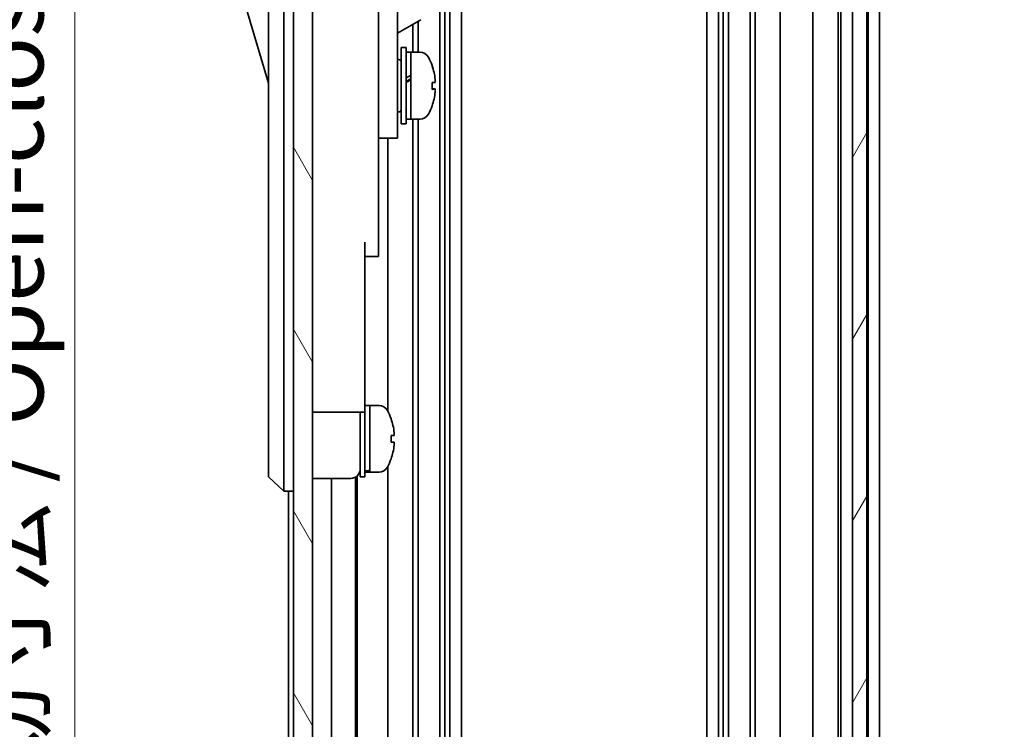
# Model space of a CAD drawing. Units: millimetres. Extents: x 0 to 5319, y -33 to 1124.
# Drawn here: x 2297 to 2400, y 443 to 517 of the extents above; entities that cross this region are included whole.
import ezdxf

# ---------------------------------------------------------------- set-up
doc = ezdxf.new("R2010")
doc.units = ezdxf.units.MM
doc.header["$LTSCALE"] = 4
doc.layers.get('Defpoints').update_dxf_attribs({"lineweight": 25})
for name, color, linetype, lineweight in [('Dimension (ISO)', 7, 'Continuous', 18), ('Hatch (ISO)', 1, 'Continuous', 18), ('Visible (ISO)', 7, 'Continuous', 35)]:
    doc.layers.add(name, color=color, linetype=linetype, lineweight=lineweight)
doc.styles.add('Note Text (TK)', font='txt')
doc.dimstyles.new('Default - Method 1b (TK)', dxfattribs={"dimscale": 4, "dimtxt": 2.5, "dimasz": 2.5, "dimexe": 1, "dimexo": 1.5, "dimgap": 1, "dimtad": 1, "dimtoh": 1, "dimrnd": 1e-08, "dimdsep": 46, "dimtxsty": 'Note Text (TK)', "dimcen": 0.09, "dimdle": 5, "dimclrd": 100, "dimclre": 100, "dimclrt": 7, "dimadec": 1, "dimazin": 1, "dimtfac": 1, "dimtmove": 0, "dimatfit": 3, "dimfxl": 1, "dimtolj": 1, "dimlwd": -1, "dimlwe": -1, "dimarcsym": 0})

# ---------------------------------------------------------------- blocks, each defined once
blk = doc.blocks.new('*D364')
at = {"layer": 'Defpoints', "color": 0}
for p in [(2387.72, 604.44), (2387.63, 400.44), (2414.99, 400.44)]:
    blk.add_point(p, dxfattribs=at)
at = {"layer": 'Dimension (ISO)', "color": 100}
for p, q in [((2393.72, 604.44), (2418.99, 604.44)), ((2414.99, 597.44), (2414.99, 407.44)), ((2393.63, 400.44), (2418.99, 400.44))]:
    blk.add_line(p, q, dxfattribs=at)
for points in [[(2413.82, 597.44), (2416.16, 597.44), (2414.99, 604.44)], [(2413.82, 407.44), (2416.16, 407.44), (2414.99, 400.44)]]:
    blk.add_solid(points, dxfattribs=at)
at = {"layer": 'Dimension (ISO)', "color": 7, "insert": (2408.38, 447.01), "char_height": 7, "attachment_point": 4, "rotation": 90, "style": 'Note Text (TK)'}
blk.add_mtext('\\A1;有効寸法 / MAX dim. 204', dxfattribs=at)
blk = doc.blocks.new('*D365')
at = {"layer": 'Defpoints', "color": 0}
for p in [(2384.37, 607.44), (2384.37, 397.44), (2445.61, 397.44)]:
    blk.add_point(p, dxfattribs=at)
at = {"layer": 'Dimension (ISO)', "color": 100}
for p, q in [((2390.37, 607.44), (2449.61, 607.44)), ((2445.61, 600.44), (2445.61, 404.44)), ((2390.37, 397.44), (2449.61, 397.44))]:
    blk.add_line(p, q, dxfattribs=at)
for points in [[(2444.44, 600.44), (2446.78, 600.44), (2445.61, 607.44)], [(2444.44, 404.44), (2446.78, 404.44), (2445.61, 397.44)]]:
    blk.add_solid(points, dxfattribs=at)
at = {"layer": 'Dimension (ISO)', "color": 7, "insert": (2438.8, 389.35), "char_height": 7, "attachment_point": 4, "rotation": 90, "style": 'Note Text (TK)'}
blk.add_mtext('\\A1;ハメ込みパネル有効寸法 / Slide panel MAX dim. 210', dxfattribs=at)
blk = doc.blocks.new('*D367')
at = {"layer": 'Defpoints', "color": 0}
for p in [(2324.82, 604.44), (2302.94, 400.44), (2324.97, 400.44)]:
    blk.add_point(p, dxfattribs=at)
at = {"layer": 'Dimension (ISO)', "color": 100}
for p, q in [((2318.82, 604.44), (2298.94, 604.44)), ((2302.94, 597.44), (2302.94, 407.44)), ((2318.97, 400.44), (2298.94, 400.44))]:
    blk.add_line(p, q, dxfattribs=at)
for points in [[(2301.77, 597.44), (2304.11, 597.44), (2302.94, 604.44)], [(2301.77, 407.44), (2304.11, 407.44), (2302.94, 400.44)]]:
    blk.add_solid(points, dxfattribs=at)
at = {"layer": 'Dimension (ISO)', "color": 7, "insert": (2296.13, 380.3), "char_height": 7, "attachment_point": 4, "rotation": 90, "style": 'Note Text (TK)'}
blk.add_mtext('\\A1;開閉パネル有効寸法 / Open-closing panel MAX dim. 204', dxfattribs=at)

msp = doc.modelspace()

# ---------------------------------------------------------------- hatches: boundary and pattern name
at = {"layer": 'Hatch (ISO)'}
h = msp.add_hatch(dxfattribs=at)
h.set_pattern_fill('ANSI31', color=256, scale=76.2, angle=75.000175, style=0)
h.set_pattern_definition([(120.0002, (1530.5, -24), (-8.24888, -4.762525), [])])
h.paths.add_polyline_path([(2327.8173, 612.9443), (2325.8173, 612.9443), (2325.8173, 391.9443), (2327.8173, 391.9443), (2327.8173, 399.9443), (2327.8173, 604.9443)])
h = msp.add_hatch(dxfattribs=at)
h.set_pattern_fill('ANSI31', color=256, scale=76.2, angle=14.999978, style=0)
h.set_pattern_definition([(60, (1530.5, -24), (-8.24889, 4.7625), [])])
h.paths.add_polyline_path([(2385.8673, 391.4943), (2385.8673, 613.3943), (2384.3673, 613.3943), (2384.3673, 607.9443), (2384.3673, 396.9443), (2384.3673, 391.4943)])

# ---------------------------------------------------------------- linework, layer by layer
at = {"layer": 'Visible (ISO)'}
for p, q in [((2325.8173, 612.9443), (2325.8173, 391.9443)), ((2327.8173, 391.9443), (2327.8173, 612.9443)), ((2384.3673, 613.3943), (2384.3673, 391.4943)), ((2385.8673, 391.4943), (2385.8673, 613.3943)), ((2341.147, 604.4443), (2341.147, 400.4443)), ((2341.69, 604.4443), (2341.69, 400.4443)), ((2342.2042, 604.4443), (2342.2042, 400.4443)), ((2343.4174, 604.4443), (2343.4174, 400.4443)), ((2369.1172, 604.4443), (2369.1172, 400.4443)), ((2370.3304, 604.4443), (2370.3304, 400.4443)), ((2370.8446, 604.4443), (2370.8446, 400.4443)), ((2371.3875, 604.4443), (2371.3875, 400.4443)), ((2373.647, 604.4443), (2373.647, 400.4443)), ((2374.19, 604.4443), (2374.19, 400.4443)), ((2376.8173, 604.4443), (2376.8173, 400.4443)), ((2380.2173, 604.4443), (2380.2173, 400.4443)), ((2382.8673, 604.4443), (2382.8673, 400.4443)), ((2383.1673, 604.4443), (2383.1673, 400.4443)), ((2386.0173, 604.4443), (2386.0173, 400.4443)), ((2387.2173, 604.4443), (2387.2173, 400.4443)), ((2323.2173, 534.9443), (2323.2173, 469.9443)), ((2324.8173, 469.9443), (2324.8173, 534.9443)), ((2336.7173, 514.4443), (2336.7173, 526.4443)), ((2334.7173, 524.1185), (2334.7173, 514.4443)), ((2319.2173, 523.6943), (2323.2173, 510.1943)), ((2336.7173, 515.441), (2339.1786, 516.862)), ((2338.8875, 516.6939), (2338.8875, 513.4443)), ((2338.3446, 516.3805), (2338.3446, 513.4443)), ((2334.7173, 505.4443), (2334.7173, 514.4443)), ((2336.7173, 514.4443), (2336.7173, 505.4443)), ((2337.1173, 505.9443), (2337.1173, 513.9443)), ((2337.1173, 513.9443), (2337.6173, 513.9443)), ((2337.6173, 505.9443), (2337.6173, 513.9443)), ((2336.7173, 512.6943), (2336.8173, 512.6943)), ((2337.6173, 513.4443), (2338.1173, 513.4443)), ((2338.1173, 513.4443), (2338.1173, 506.4443)), ((2339.0878, 513.4443), (2338.1173, 513.4443)), ((2338.1173, 511.0432), (2338.1173, 513.4443)), ((2338.1173, 506.4443), (2338.1173, 510.5585)), ((2340.3457, 509.5769), (2340.6725, 509.5769)), ((2336.7173, 507.1943), (2336.8173, 507.1943)), ((2337.6173, 506.4443), (2338.1173, 506.4443)), ((2339.0878, 506.4443), (2338.1173, 506.4443)), ((2338.3446, 506.4443), (2338.3446, 400.4443)), ((2338.8875, 506.4443), (2338.8875, 400.4443)), ((2334.7173, 505.4443), (2334.7173, 504.4443)), ((2336.7173, 504.4443), (2336.7173, 505.4443)), ((2337.1173, 505.9443), (2337.6173, 505.9443)), ((2334.7173, 504.4443), (2334.7173, 493.5443)), ((2334.7173, 504.4443), (2336.7173, 504.4443)), ((2335.7173, 504.4443), (2335.7173, 475.8253)), ((2333.3173, 493.5443), (2333.3173, 480.7443)), ((2334.7173, 492.0443), (2334.7173, 493.5443)), ((2333.3173, 492.0443), (2334.7173, 492.0443)), ((2333.3173, 475.7443), (2333.3173, 480.7443)), ((2327.8173, 475.7443), (2333.3173, 475.7443)), ((2332.8173, 468.9443), (2332.8173, 475.7443)), ((2333.3173, 476.4443), (2333.8173, 476.4443)), ((2333.3173, 468.9443), (2333.3173, 475.7443)), ((2333.8173, 469.6339), (2333.8173, 476.4443)), ((2333.8173, 476.4443), (2333.8173, 469.4443)), ((2334.7878, 476.4443), (2333.8173, 476.4443)), ((2336.0557, 475.0443), (2336.0447, 475.0443)), ((2336.3721, 473.3043), (2336.0447, 473.3043)), ((2336.0447, 472.5843), (2336.3721, 472.5843)), ((2336.0447, 470.8443), (2336.0557, 470.8443)), ((2323.2173, 468.9443), (2323.2173, 469.9443)), ((2324.8173, 469.9443), (2324.8173, 467.4443)), ((2333.3173, 469.4443), (2333.8173, 469.4443)), ((2333.8173, 469.4443), (2333.8173, 469.5058)), ((2334.7878, 469.4443), (2333.8173, 469.4443)), ((2335.7173, 470.0633), (2335.7173, 400.4443)), ((2323.2173, 468.9443), (2324.8173, 467.4443)), ((2327.8173, 468.7943), (2331.8173, 468.7943)), ((2329.8173, 468.7943), (2329.8173, 400.4443)), ((2332.3173, 468.9283), (2332.3173, 400.4443)), ((2332.5038, 469.0672), (2332.5038, 400.4443)), ((2332.8173, 468.9443), (2333.3173, 468.9443)), ((2325.8173, 467.4443), (2324.8173, 467.4443)), ((2325.3173, 467.4443), (2325.3173, 400.4443))]:
    msp.add_line(p, q, dxfattribs=at)
for centre, radius, start, end in [((2336.8173, 512.3943), 0.3, 0, 90), ((2339.0878, 512.4443), 1, 28.267871, 90), ((2334.4385, 509.9443), 6.2788, 19.541003, 28.267871), ((2336.8173, 507.4943), 0.3, 270, 0), ((2334.4385, 509.9443), 6.2788, 331.732129, 340.458997), ((2339.0878, 507.4443), 1, 270, 331.732129), ((2334.7878, 475.4443), 1, 28.267871, 90), ((2330.1385, 472.9443), 6.2788, 19.539701, 28.267871), ((2330.1385, 472.9443), 6.2684, 6.043828, 19.573211), ((2330.1385, 472.9443), 5.9172, 356.511985, 3.488015), ((2330.1385, 472.9443), 6.2684, 340.426789, 353.956172), ((2330.1385, 472.9443), 6.2788, 331.732129, 340.460299), ((2331.8173, 469.7943), 1, 270, 0), ((2334.7878, 470.4443), 1, 270, 331.732129)]:
    msp.add_arc(centre, radius, start, end, dxfattribs=at)
for centre, major_axis, ratio, start_param, end_param in [((2334.4385, 512.0442), (5.9172, 0), 0.01131441, 6.22230796, 6.28720104), ((2334.4385, 509.9402), (6.2684, 0), 0.99993599, 0.10548471, 0.34161698), ((2334.4385, 509.9484), (6.2684, 0), 0.99993599, 0.10548471, 0.34032878), ((2337.6843, 509.9443), (-6.0509, -3.4391), 0.10747282, 4.65138216, 4.66243239), ((2337.6843, 509.9443), (-3.2848, -1.8669), 0.1074725, 4.5194207, 4.67173906), ((2338.5503, 509.9443), (-6.0509, -3.4391), 0.1074725, 4.72287176, 4.80590367), ((2337.6844, 507.3738), (12.0083, 7.1516), 0.21249067, 1.40914645, 1.44492831), ((2334.4385, 510.3043), (6.2684, 0), 0.01131441, 5.94156833, 6.1777006), ((2334.4385, 509.9205), (5.9172, 0), 0.99993599, 6.22230796, 6.34406266), ((2334.4385, 509.5843), (6.2684, 0), 0.01131441, 5.94156833, 6.1777006), ((2334.4385, 509.968), (5.9172, 0), 0.99993599, 6.27916957, 6.33603276), ((2334.4385, 509.5843), (6.2684, 0), 0.01131441, 0.10548471, 0.34032878), ((2334.4385, 509.9402), (6.2684, 0), 0.99993599, 5.94156833, 6.1777006), ((2334.4385, 507.8444), (5.9172, 0), 0.01131441, 6.22230796, 6.33603276), ((2333.3843, 472.9443), (-6.0227, -1.2768), 0.54108903, 1.44553428, 1.45658451), ((2334.2503, 472.9443), (-6.0227, -1.2768), 0.54108746, 1.30206382, 1.38509573), ((2333.3844, 483.0709), (5.6712, 12.7743), 0.83709415, 3.62921094, 3.6649928)]:
    msp.add_ellipse(centre, major_axis=major_axis, ratio=ratio, start_param=start_param, end_param=end_param, dxfattribs=at)
for points, knots in [([(2340.6721, 510.6083), (2340.6761, 510.5708), (2340.6796, 510.5307), (2340.6841, 510.4571), (2340.6853, 510.4236), (2340.6853, 510.3955), (2340.6853, 510.3939), (2340.6853, 510.3922)], [0, 0, 0, 0, 0.0113270202, 0.0113270202, 0.0226540405, 0.0226540405, 0.0233679938, 0.0233679938, 0.0233679938, 0.0233679938]), ([(2340.6721, 510.2968), (2340.6761, 510.2972), (2340.6796, 510.3052), (2340.6841, 510.3366), (2340.6853, 510.3601), (2340.6853, 510.4141), (2340.6841, 510.4481), (2340.6796, 510.5224), (2340.6761, 510.5626), (2340.6721, 510.6002)], [0.0456053829, 0.0456053829, 0.0456053829, 0.0456053829, 0.0569324032, 0.0569324032, 0.0682594234, 0.0682594234, 0.0795864437, 0.0795864437, 0.0909134639, 0.0909134639, 0.0909134639, 0.0909134639]), ([(2340.6721, 509.5918), (2340.6761, 509.5914), (2340.6796, 509.5834), (2340.6841, 509.552), (2340.6853, 509.5285), (2340.6853, 509.4998), (2340.6853, 509.4981), (2340.6853, 509.4963)], [0.1365213659, 0.1365213659, 0.1365213659, 0.1365213659, 0.1478483861, 0.1478483861, 0.1591754064, 0.1591754064, 0.1598893597, 0.1598893597, 0.1598893597, 0.1598893597]), ([(2340.6721, 509.2803), (2340.6761, 509.3178), (2340.6796, 509.3579), (2340.6841, 509.4314), (2340.6853, 509.465), (2340.6853, 509.5178), (2340.6841, 509.5405), (2340.6796, 509.5702), (2340.6761, 509.5773), (2340.6721, 509.5768)], [0.0909159829, 0.0909159829, 0.0909159829, 0.0909159829, 0.1022430032, 0.1022430032, 0.1135700234, 0.1135700234, 0.1248970437, 0.1248970437, 0.1362240639, 0.1362240639, 0.1362240639, 0.1362240639]), ([(2336.3721, 473.3043), (2336.3761, 473.3043), (2336.3796, 473.3118), (2336.3841, 473.3424), (2336.3853, 473.3655), (2336.3853, 473.4189), (2336.3841, 473.4527), (2336.3796, 473.5266), (2336.3761, 473.5667), (2336.3721, 473.6043)], [0, 0, 0, 0, 0.0113270202, 0.0113270202, 0.0226540405, 0.0226540405, 0.0339810607, 0.0339810607, 0.045308081, 0.045308081, 0.045308081, 0.045308081]), ([(2336.3721, 472.2843), (2336.3761, 472.3218), (2336.3796, 472.362), (2336.3841, 472.4359), (2336.3853, 472.4697), (2336.3853, 472.5231), (2336.3841, 472.5462), (2336.3796, 472.5768), (2336.3761, 472.5843), (2336.3721, 472.5843)], [0.0456053829, 0.0456053829, 0.0456053829, 0.0456053829, 0.0569324032, 0.0569324032, 0.0682594234, 0.0682594234, 0.0795864437, 0.0795864437, 0.0909134639, 0.0909134639, 0.0909134639, 0.0909134639])]:
    msp.add_open_spline(points, degree=3, knots=knots, dxfattribs=at)

# ---------------------------------------------------------------- dimensions: what is measured, and where the dimension line sits
at = {"layer": 'Dimension (ISO)', "color": 100}
for base, p1, p2, angle, text, picture, middle in [((2302.9416, 400.4443), (2324.8173, 604.4443), (2324.9744, 400.4443), 90, '開閉パネル有効寸法 / Open-closing panel MAX dim. <>', '*D367', (2302.9416, 502.4443)), ((2445.6093, 397.4443), (2384.3673, 607.4443), (2384.3673, 397.4443), 270, 'ハメ込みパネル有効寸法 / Slide panel MAX dim. <>', '*D365', (2445.6093, 502.4443)), ((2414.9915, 400.4443), (2387.7173, 604.4443), (2387.63, 400.4443), 90, '有効寸法 / MAX dim. <>', '*D364', (2414.9915, 501.7578))]:
    dim = msp.add_linear_dim(base=base, p1=p1, p2=p2, angle=angle, text=text, dimstyle='Default - Method 1b (TK)', override={"dimscale": 0, "dimtxt": 7, "dimasz": 7, "dimexe": 4, "dimexo": 6, "dimgap": 2, "dimtoh": 0, "dimdec": 2, "dimcen": 0.36, "dimtp": 0, "dimtm": 0, "dimtdec": 2, "dimtix": 0, "dimtofl": 0, "dimtmove": 0, "dimatfit": 1}, dxfattribs=at)
    dim.commit()
    dim.dimension.update_dxf_attribs({"geometry": picture, "text_midpoint": middle, "dimtype": 160})

doc.saveas('drawing.dxf')
